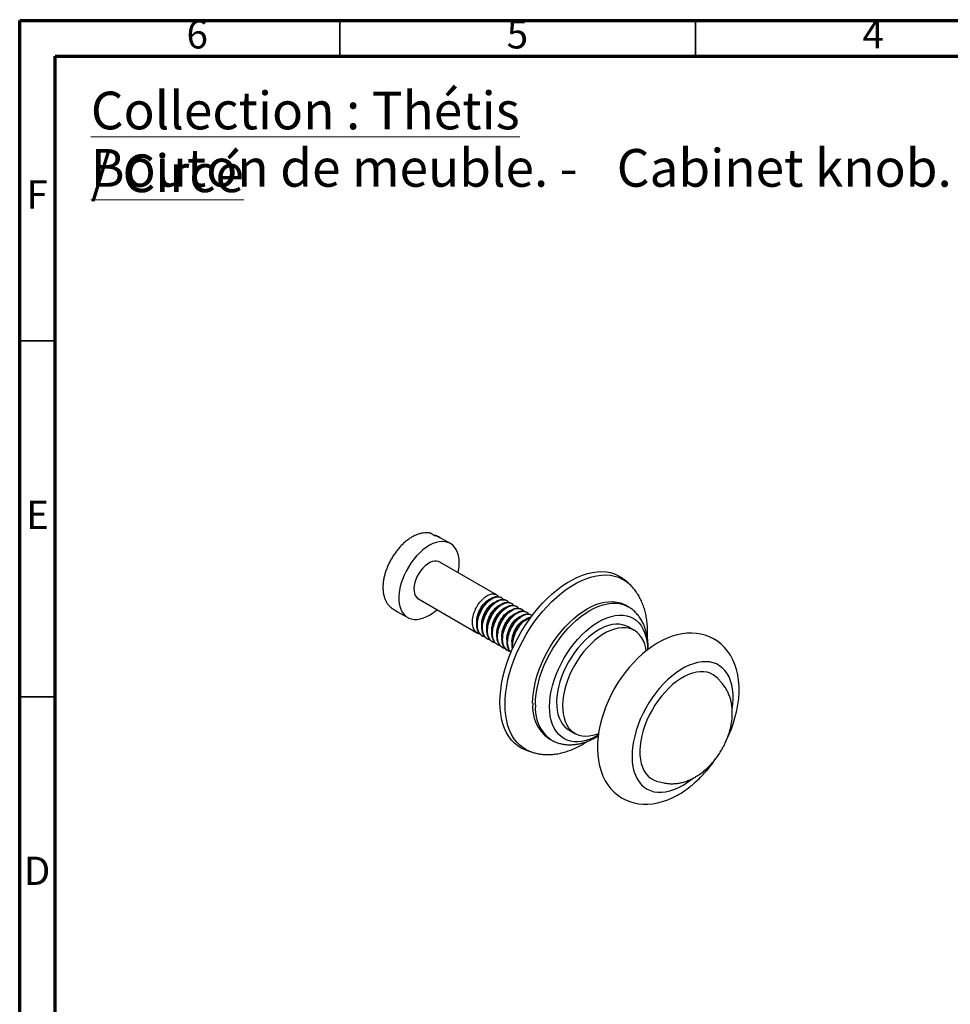
# Model space of a CAD drawing. Units: millimetres. Extents: x 5 to 295, y 5 to 295.
# Drawn here: x 5 to 136, y 157 to 295 of the extents above; entities that cross this region are included whole.
import ezdxf

# ---------------------------------------------------------------- set-up
doc = ezdxf.new("R2010")
doc.units = ezdxf.units.MM
doc.styles.add('SLDTEXTSTYLE0', font='TXT', dxfattribs={"width": 0.75})

msp = doc.modelspace()

# ---------------------------------------------------------------- linework, layer by layer
at = {"color": 5, "linetype": 'Continuous', "lineweight": 70}
for p, q in [((5, 5), (5, 295)), ((5, 295), (295, 295)), ((10, 10), (10, 290)), ((10, 290), (290, 290))]:
    msp.add_line(p, q, dxfattribs=at)
at = {"color": 5, "linetype": 'Continuous', "lineweight": 35}
for p, q in [((50, 290), (50, 295)), ((100, 290), (100, 295)), ((10, 250), (5, 250)), ((10, 200), (5, 200))]:
    msp.add_line(p, q, dxfattribs=at)
at = {"color": 7, "linetype": 'Continuous', "lineweight": 25}
for p, q in [((63.32, 222.63), (62.72, 222.98)), ((63.6, 222.67), (64.04, 222.41)), ((65.54, 221.55), (64.12, 222.37)), ((72, 214.36), (64.04, 218.95)), ((90.55, 215.97), (90.02, 216.44)), ((61.04, 213.76), (69.35, 208.96)), ((72.7, 213.95), (72.62, 214)), ((73.41, 213.54), (73.32, 213.59)), ((74.12, 213.13), (74.03, 213.18)), ((57.44, 212.37), (58.04, 212.02)), ((58.04, 212.02), (58.12, 211.97)), ((58.12, 211.97), (59.54, 211.16)), ((74.83, 212.72), (74.74, 212.78)), ((75.53, 212.32), (75.44, 212.37)), ((76.24, 211.91), (76.15, 211.96)), ((90.52, 212.67), (90.14, 212.89)), ((76.95, 211.5), (76.86, 211.55)), ((91.39, 209.34), (90.54, 209.83)), ((69.97, 208.6), (70.06, 208.55)), ((70.68, 208.19), (70.77, 208.14)), ((71.38, 207.78), (71.47, 207.73)), ((72.09, 207.37), (72.18, 207.32)), ((72.8, 206.97), (72.89, 206.92)), ((73.51, 206.56), (73.59, 206.51)), ((103.64, 202.01), (103.12, 202.58)), ((82.19, 195.37), (83.04, 194.88)), ((79.34, 194.18), (79.72, 193.96)), ((76.2, 192.51), (76.88, 192.28)), ((94.76, 188.1), (95.52, 187.93))]:
    msp.add_line(p, q, dxfattribs=at)
at = {"color": 7, "linetype": 'Continuous', "lineweight": 25, "flags": 128}
for points in [[(65.2, 221.71), (64.82, 221.8), (64.41, 221.83), (63.98, 221.8), (63.54, 221.69), (63.08, 221.53), (62.61, 221.3), (62.14, 221.01), (61.68, 220.66), (61.23, 220.26), (60.79, 219.81), (60.38, 219.33), (59.99, 218.8), (59.63, 218.25), (59.31, 217.67), (59.03, 217.08), (58.79, 216.48), (58.59, 215.87), (58.44, 215.28), (58.35, 214.69), (58.3, 214.13), (58.3, 213.59), (58.36, 213.09), (58.47, 212.62), (58.62, 212.2), (58.83, 211.84), (59.08, 211.52), (59.37, 211.27), (59.7, 211.08), (60.06, 210.95), (60.45, 210.88), (60.87, 210.89), (61.31, 210.96), (61.77, 211.09), (62.23, 211.29), (62.7, 211.55), (63.16, 211.87), (63.62, 212.24), (63.64, 212.26)], [(66.64, 217.45), (66.69, 217.73), (66.76, 218.3), (66.78, 218.85), (66.75, 219.37), (66.67, 219.86), (66.54, 220.3), (66.36, 220.69), (66.13, 221.04), (65.86, 221.32), (65.55, 221.54), (65.2, 221.71)], [(64.04, 218.95), (63.87, 219.03), (63.59, 219.09), (63.29, 219.08), (62.97, 219), (62.64, 218.86), (62.31, 218.66), (61.98, 218.4), (61.67, 218.09), (61.38, 217.74), (61.11, 217.35), (60.89, 216.94), (60.7, 216.51), (60.56, 216.08), (60.46, 215.66), (60.42, 215.25), (60.43, 214.88), (60.49, 214.53), (60.6, 214.24), (60.76, 213.99), (60.96, 213.8), (61.04, 213.76)], [(72.51, 199.25), (72.53, 200.09), (72.61, 200.96), (72.74, 201.85), (72.92, 202.76), (73.16, 203.68), (73.44, 204.6), (73.76, 205.53), (74.14, 206.46), (74.56, 207.37), (75.02, 208.27), (75.51, 209.16), (76.05, 210.02), (76.62, 210.85), (77.22, 211.66), (77.84, 212.42), (78.49, 213.15), (79.16, 213.83), (79.85, 214.47), (80.55, 215.06), (81.26, 215.59), (81.98, 216.06), (82.69, 216.47), (83.41, 216.83), (84.12, 217.12), (84.82, 217.34), (85.51, 217.5), (86.18, 217.59), (86.83, 217.61), (87.46, 217.57), (88.05, 217.46), (88.62, 217.28), (89.16, 217.03), (89.66, 216.72), (90.02, 216.44)], [(73.22, 198.95), (73.24, 199.79), (73.32, 200.65), (73.45, 201.53), (73.63, 202.43), (73.86, 203.34), (74.14, 204.25), (74.46, 205.17), (74.83, 206.09), (75.25, 206.99), (75.7, 207.89), (76.19, 208.76), (76.72, 209.62), (77.29, 210.44), (77.88, 211.24), (78.5, 212), (79.14, 212.72), (79.81, 213.39), (80.49, 214.02), (81.18, 214.6), (81.88, 215.13), (82.59, 215.6), (83.3, 216.01), (84.01, 216.36), (84.72, 216.64), (85.41, 216.86), (86.09, 217.02), (86.76, 217.11), (87.4, 217.13), (88.02, 217.09), (88.61, 216.98), (89.17, 216.8), (89.7, 216.56), (90.2, 216.25), (90.55, 215.97)], [(77.1, 199.13), (77.13, 199.87), (77.21, 200.64), (77.34, 201.43), (77.52, 202.23), (77.75, 203.04), (78.02, 203.86), (78.35, 204.67), (78.71, 205.47), (79.12, 206.27), (79.57, 207.04), (80.05, 207.79), (80.56, 208.51), (81.11, 209.19), (81.67, 209.84), (82.26, 210.45), (82.87, 211), (83.48, 211.51), (84.11, 211.96), (84.74, 212.36), (85.37, 212.69), (86, 212.96), (86.61, 213.17), (87.22, 213.31), (87.81, 213.38), (88.37, 213.39), (88.92, 213.33), (89.43, 213.2), (89.91, 213.01), (90.14, 212.89)], [(77.49, 198.91), (77.51, 199.65), (77.59, 200.42), (77.72, 201.21), (77.9, 202.01), (78.13, 202.82), (78.41, 203.64), (78.73, 204.45), (79.1, 205.25), (79.5, 206.05), (79.95, 206.82), (80.43, 207.57), (80.95, 208.29), (81.49, 208.97), (82.05, 209.62), (82.64, 210.23), (83.25, 210.78), (83.87, 211.29), (84.49, 211.74), (85.12, 212.13), (85.75, 212.47), (86.38, 212.74), (87, 212.95), (87.6, 213.09), (88.19, 213.16), (88.76, 213.17), (89.3, 213.11), (89.81, 212.98), (90.29, 212.79), (90.52, 212.67)], [(79.47, 198.62), (79.5, 199.33), (79.58, 200.06), (79.71, 200.81), (79.89, 201.58), (80.12, 202.36), (80.4, 203.13), (80.72, 203.9), (81.09, 204.67), (81.49, 205.41), (81.93, 206.14), (82.41, 206.84), (82.92, 207.5), (83.45, 208.13), (84.01, 208.72), (84.58, 209.26), (85.17, 209.75), (85.77, 210.18), (86.37, 210.56), (86.97, 210.88), (87.56, 211.13), (88.15, 211.32), (88.72, 211.44), (89.28, 211.5), (89.81, 211.48), (90.32, 211.4), (90.8, 211.25), (91.24, 211.04), (91.65, 210.76), (92.01, 210.42), (92.34, 210.03), (92.61, 209.57), (92.84, 209.06), (93.03, 208.5), (93.16, 207.9), (93.23, 207.26), (93.26, 206.62)], [(90.54, 209.83), (90.19, 210), (89.75, 210.14), (89.28, 210.21), (88.78, 210.21), (88.27, 210.15), (87.74, 210.02), (87.19, 209.83), (86.64, 209.57), (86.09, 209.25), (85.54, 208.87), (84.99, 208.44), (84.46, 207.95), (83.95, 207.42), (83.45, 206.85), (82.99, 206.24), (82.55, 205.59), (82.14, 204.92), (81.78, 204.23), (81.45, 203.53), (81.16, 202.82), (80.92, 202.1), (80.73, 201.39), (80.59, 200.69), (80.5, 200.01), (80.46, 199.35), (80.48, 198.72), (80.54, 198.12), (80.66, 197.56), (80.82, 197.05), (81.04, 196.58), (81.3, 196.17), (81.61, 195.82), (81.95, 195.52), (82.19, 195.37)], [(93.06, 206.46), (92.99, 206.87), (92.85, 207.41), (92.66, 207.9), (92.42, 208.33), (92.13, 208.72), (91.81, 209.05), (91.44, 209.31), (91.03, 209.51), (90.6, 209.65), (90.13, 209.72), (89.63, 209.72), (89.12, 209.66), (88.59, 209.53), (88.04, 209.34), (87.49, 209.08), (86.94, 208.76), (86.39, 208.38), (85.84, 207.95), (85.31, 207.46), (84.8, 206.93), (84.3, 206.36), (83.83, 205.75), (83.4, 205.1), (82.99, 204.43), (82.62, 203.74), (82.3, 203.04), (82.01, 202.33), (81.77, 201.61), (81.58, 200.9), (81.44, 200.2), (81.35, 199.52), (81.31, 198.86), (81.33, 198.23), (81.39, 197.63), (81.51, 197.07), (81.67, 196.56), (81.89, 196.09), (82.15, 195.68), (82.45, 195.33), (82.8, 195.03), (83.19, 194.8), (83.61, 194.63), (84.07, 194.52), (84.55, 194.49), (85.05, 194.52), (85.58, 194.61), (86.11, 194.77), (86.37, 194.87)], [(104.35, 193.95), (104.69, 194.68), (105.03, 195.52), (105.33, 196.37), (105.58, 197.23), (105.79, 198.09), (105.95, 198.94), (106.06, 199.8), (106.11, 200.64), (106.11, 201.47), (106.05, 202.29), (105.93, 203.08), (105.76, 203.83), (105.53, 204.56), (105.24, 205.23), (104.89, 205.86), (104.5, 206.44), (104.07, 206.95), (103.59, 207.41), (103.08, 207.81), (102.54, 208.16), (101.97, 208.44), (101.37, 208.66), (100.75, 208.82), (100.12, 208.93), (99.46, 208.97), (98.79, 208.95), (98.11, 208.87), (97.41, 208.73), (96.71, 208.52), (96, 208.25), (95.29, 207.92), (94.58, 207.53), (93.88, 207.08), (93.2, 206.58), (92.53, 206.03), (91.88, 205.43), (91.26, 204.8), (90.66, 204.12), (90.1, 203.42), (89.56, 202.68), (89.05, 201.91), (88.58, 201.13), (88.15, 200.32), (87.75, 199.49), (87.4, 198.65), (87.09, 197.8), (86.82, 196.95), (86.59, 196.09), (86.42, 195.23), (86.29, 194.38), (86.22, 193.53), (86.2, 192.69), (86.24, 191.87), (86.34, 191.07), (86.5, 190.3), (86.71, 189.57), (86.98, 188.88), (87.31, 188.23), (87.68, 187.64), (88.1, 187.1), (88.56, 186.62), (89.06, 186.2), (89.6, 185.84), (90.16, 185.54), (90.75, 185.29), (91.36, 185.11), (91.99, 184.99), (92.64, 184.93), (93.3, 184.93), (93.98, 184.99), (94.67, 185.11), (95.37, 185.29), (96.08, 185.54), (96.79, 185.85), (97.48, 186.21), (97.58, 186.27), (97.58, 186.27)], [(105.16, 198.28), (105.24, 198.98), (105.28, 199.71), (105.27, 200.4), (105.2, 201.07), (105.08, 201.69), (104.91, 202.27), (104.7, 202.81), (104.43, 203.29), (104.12, 203.71), (103.76, 204.08), (103.36, 204.39), (102.92, 204.63), (102.45, 204.8), (101.95, 204.91), (101.42, 204.95), (100.86, 204.93), (100.28, 204.83), (99.69, 204.67), (99.09, 204.45), (98.48, 204.16), (97.87, 203.8), (97.26, 203.39), (96.66, 202.92), (96.07, 202.4), (95.49, 201.83), (94.94, 201.21), (94.4, 200.56), (93.9, 199.87), (93.43, 199.15), (92.99, 198.4), (92.59, 197.63), (92.23, 196.86), (91.92, 196.07), (91.65, 195.28), (91.44, 194.49), (91.27, 193.72), (91.15, 192.96), (91.08, 192.22), (91.07, 191.5), (91.11, 190.82), (91.2, 190.18), (91.34, 189.57), (91.54, 189.01), (91.78, 188.51), (92.07, 188.05), (92.41, 187.66), (92.79, 187.32), (93.2, 187.05), (93.66, 186.84), (94.15, 186.69), (94.67, 186.62), (95.21, 186.61), (95.78, 186.67), (96.36, 186.8), (96.96, 186.99), (97.56, 187.25), (98.18, 187.57), (98.18, 187.57)], [(103.12, 202.58), (102.85, 202.84), (102.47, 203.11), (102.06, 203.32), (101.62, 203.46), (101.14, 203.53), (100.64, 203.53), (100.11, 203.47), (99.57, 203.34), (99.02, 203.14), (98.46, 202.88), (97.89, 202.55), (97.33, 202.17), (96.78, 201.73), (96.24, 201.23), (95.71, 200.69), (95.21, 200.11), (94.73, 199.49), (94.29, 198.83), (93.88, 198.15), (93.5, 197.45), (93.17, 196.73), (92.88, 196), (92.64, 195.28), (92.44, 194.55), (92.3, 193.84), (92.21, 193.15), (92.17, 192.47), (92.18, 191.83), (92.25, 191.22), (92.36, 190.66), (92.53, 190.13), (92.75, 189.66), (93.02, 189.24), (93.33, 188.88), (93.68, 188.58), (94.08, 188.34), (94.51, 188.17), (94.76, 188.1)], [(76.2, 192.51), (76.05, 192.57), (75.51, 192.82), (75.02, 193.12), (74.56, 193.5), (74.14, 193.93), (73.76, 194.42), (73.44, 194.97), (73.16, 195.57), (72.92, 196.22), (72.74, 196.92), (72.61, 197.66), (72.53, 198.44), (72.51, 199.25)], [(76.88, 192.28), (76.72, 192.34), (76.19, 192.58), (75.7, 192.89), (75.25, 193.26), (74.83, 193.68), (74.46, 194.17), (74.14, 194.71), (73.86, 195.31), (73.63, 195.95), (73.45, 196.64), (73.32, 197.38), (73.24, 198.15), (73.22, 198.95)], [(86.33, 194.62), (85.77, 194.32), (85.17, 194.07), (84.58, 193.88), (84.01, 193.76), (83.45, 193.7), (82.92, 193.71), (82.41, 193.79), (81.93, 193.94), (81.49, 194.15), (81.09, 194.43), (80.72, 194.77), (80.4, 195.17), (80.12, 195.63), (79.89, 196.13), (79.71, 196.69), (79.58, 197.3), (79.5, 197.94), (79.47, 198.62)]]:
    msp.add_lwpolyline(points, dxfattribs=at)
at = {"color": 7, "linetype": 'Continuous', "lineweight": 25}
for centre, radius, start, end in [((63.08, 220.55), 2.1, 60.228, 83.4067), ((82.48, 198.58), 5.4, 174.1881, 234.4997), ((82.86, 198.36), 5.4, 174.1968, 234.4009), ((92.63, 197.07), 11, 300.2554, 308.7559)]:
    msp.add_arc(centre, radius, start, end, dxfattribs=at)
for points, knots in [([(62.53, 223.04), (62.47, 223.04), (62.28, 223.07), (61.92, 223.06), (61.48, 222.99), (61.02, 222.87), (60.56, 222.68), (60.09, 222.43), (59.63, 222.13), (59.18, 221.78), (58.74, 221.38), (58.33, 220.94), (57.94, 220.46), (57.58, 219.95), (57.25, 219.42), (56.95, 218.87), (56.69, 218.3), (56.47, 217.73), (56.3, 217.15), (56.17, 216.57), (56.08, 216), (56.05, 215.45), (56.07, 214.91), (56.14, 214.4), (56.27, 213.92), (56.45, 213.48), (56.68, 213.09), (56.95, 212.75), (57.21, 212.52), (57.37, 212.42), (57.42, 212.38)], [0, 0, 0, 0, 0.014593, 0.049689, 0.085354, 0.121853, 0.159037, 0.196666, 0.234505, 0.272359, 0.310143, 0.347835, 0.385442, 0.422985, 0.460492, 0.497997, 0.535526, 0.573108, 0.610778, 0.648569, 0.686509, 0.724612, 0.762865, 0.801188, 0.839372, 0.877138, 0.914172, 0.950262, 0.985412, 1, 1, 1, 1]), ([(62.72, 222.98), (62.68, 223), (62.62, 223.03), (62.56, 223.03), (62.53, 223.04)], [0, 0, 0, 0, 0.636492, 1, 1, 1, 1]), ([(63.2, 222.7), (63.21, 222.71), (63.26, 222.73), (63.39, 222.74), (63.51, 222.71), (63.59, 222.67), (63.6, 222.67)], [0, 0, 0, 0, 0.076199, 0.392325, 0.884939, 1, 1, 1, 1]), ([(93.23, 208.38), (93.24, 208.56), (93.27, 209.04), (93.25, 209.78), (93.18, 210.62), (93.05, 211.43), (92.87, 212.21), (92.62, 212.95), (92.32, 213.65), (91.97, 214.3), (91.57, 214.89), (91.12, 215.43), (90.78, 215.79), (90.58, 215.95), (90.55, 215.97)], [0, 0, 0, 0, 0.060727, 0.157701, 0.254715, 0.351403, 0.447329, 0.54202, 0.635052, 0.726139, 0.81518, 0.90226, 0.987609, 1, 1, 1, 1]), ([(69.67, 208.85), (69.65, 208.85), (69.42, 208.86), (69.09, 209.12), (68.76, 209.61), (68.61, 210.31), (68.66, 211.11), (68.89, 211.95), (69.28, 212.77), (69.79, 213.48), (70.36, 214.03), (70.94, 214.38), (71.48, 214.52), (71.94, 214.41), (72.21, 214.26), (72.28, 214.09), (72.28, 214.09)], [0, 0, 0, 0, 0.011511, 0.095502, 0.181049, 0.264734, 0.349759, 0.433383, 0.515491, 0.599484, 0.682233, 0.760855, 0.840727, 0.918883, 0.998025, 1, 1, 1, 1]), ([(69.27, 210.29), (69.26, 210.33), (69.22, 210.53), (69.25, 210.95), (69.36, 211.52), (69.58, 212.09), (69.87, 212.63), (70.23, 213.1), (70.62, 213.47), (70.95, 213.7), (71.13, 213.75), (71.18, 213.76)], [0, 0, 0, 0, 0.033167, 0.164215, 0.296372, 0.425696, 0.55616, 0.688419, 0.818381, 0.948156, 1, 1, 1, 1]), ([(69.98, 208.61), (69.87, 208.68), (69.63, 208.84), (69.39, 209.26), (69.25, 209.81), (69.25, 210.46), (69.38, 211.17), (69.64, 211.89), (70.01, 212.58), (70.47, 213.19), (70.98, 213.67), (71.51, 214), (72.01, 214.14), (72.39, 214.13), (72.55, 214.01), (72.6, 213.98)], [0, 0, 0, 0, 0.067221, 0.145686, 0.222556, 0.303541, 0.385757, 0.466471, 0.548936, 0.632836, 0.715317, 0.797744, 0.881643, 0.962724, 1, 1, 1, 1]), ([(70.38, 208.44), (70.35, 208.44), (70.13, 208.45), (69.8, 208.71), (69.46, 209.2), (69.32, 209.9), (69.37, 210.7), (69.6, 211.55), (69.99, 212.36), (70.49, 213.07), (71.07, 213.62), (71.65, 213.97), (72.19, 214.11), (72.64, 214), (72.92, 213.85), (72.99, 213.69), (72.99, 213.68)], [0, 0, 0, 0, 0.011511, 0.095502, 0.181049, 0.264734, 0.349759, 0.433383, 0.515491, 0.599484, 0.682233, 0.760855, 0.840727, 0.918883, 0.998025, 1, 1, 1, 1]), ([(69.98, 209.91), (69.97, 210), (69.93, 210.25), (69.98, 210.73), (70.13, 211.31), (70.38, 211.87), (70.7, 212.39), (71.07, 212.84), (71.47, 213.16), (71.76, 213.34), (71.9, 213.37), (71.92, 213.38)], [0, 0, 0, 0, 0.071802, 0.20315, 0.334183, 0.462426, 0.593424, 0.724797, 0.853174, 0.983708, 1, 1, 1, 1]), ([(70.68, 208.2), (70.57, 208.27), (70.34, 208.43), (70.1, 208.85), (69.96, 209.4), (69.96, 210.05), (70.09, 210.76), (70.35, 211.48), (70.72, 212.17), (71.18, 212.78), (71.69, 213.26), (72.22, 213.59), (72.72, 213.73), (73.1, 213.72), (73.26, 213.61), (73.31, 213.57)], [0, 0, 0, 0, 0.067221, 0.145686, 0.222556, 0.303541, 0.385757, 0.466471, 0.548936, 0.632836, 0.715317, 0.797744, 0.881643, 0.962724, 1, 1, 1, 1]), ([(71.09, 208.03), (71.06, 208.03), (70.83, 208.04), (70.51, 208.3), (70.17, 208.79), (70.03, 209.49), (70.07, 210.29), (70.31, 211.14), (70.7, 211.95), (71.2, 212.67), (71.77, 213.21), (72.35, 213.56), (72.9, 213.7), (73.35, 213.6), (73.63, 213.44), (73.7, 213.28), (73.7, 213.27)], [0, 0, 0, 0, 0.011511, 0.095502, 0.181049, 0.264734, 0.349759, 0.433383, 0.515491, 0.599484, 0.682233, 0.760855, 0.840727, 0.918883, 0.998025, 1, 1, 1, 1]), ([(71.39, 207.79), (71.28, 207.86), (71.04, 208.02), (70.81, 208.44), (70.67, 208.99), (70.66, 209.64), (70.79, 210.35), (71.05, 211.08), (71.43, 211.76), (71.88, 212.37), (72.4, 212.85), (72.93, 213.18), (73.42, 213.32), (73.8, 213.31), (73.97, 213.2), (74.02, 213.16)], [0, 0, 0, 0, 0.067221, 0.145686, 0.222556, 0.303541, 0.385757, 0.466471, 0.548936, 0.632836, 0.715317, 0.797744, 0.881643, 0.962724, 1, 1, 1, 1]), ([(71.8, 207.62), (71.77, 207.62), (71.54, 207.63), (71.22, 207.89), (70.88, 208.39), (70.73, 209.08), (70.78, 209.88), (71.01, 210.73), (71.4, 211.54), (71.91, 212.26), (72.48, 212.81), (73.06, 213.15), (73.61, 213.29), (74.06, 213.19), (74.33, 213.03), (74.4, 212.87), (74.4, 212.86)], [0, 0, 0, 0, 0.011511, 0.095502, 0.181049, 0.264734, 0.349759, 0.433383, 0.515491, 0.599484, 0.682233, 0.760855, 0.840727, 0.918883, 0.998025, 1, 1, 1, 1]), ([(70.69, 209.42), (70.69, 209.43), (70.64, 209.58), (70.65, 209.96), (70.73, 210.52), (70.92, 211.1), (71.19, 211.65), (71.53, 212.15), (71.91, 212.55), (72.28, 212.83), (72.51, 212.92), (72.6, 212.95)], [0, 0, 0, 0, 0.00735, 0.135123, 0.265213, 0.393594, 0.520758, 0.650737, 0.779684, 0.906479, 1, 1, 1, 1]), ([(71.39, 209.07), (71.39, 209.12), (71.34, 209.32), (71.37, 209.74), (71.49, 210.31), (71.71, 210.89), (72.01, 211.42), (72.36, 211.89), (72.76, 212.26), (73.08, 212.48), (73.26, 212.53), (73.3, 212.54)], [0, 0, 0, 0, 0.036836, 0.168094, 0.300303, 0.429602, 0.560302, 0.69264, 0.822525, 0.952557, 1, 1, 1, 1]), ([(72.1, 207.38), (71.99, 207.46), (71.75, 207.61), (71.51, 208.03), (71.38, 208.58), (71.37, 209.23), (71.5, 209.94), (71.76, 210.67), (72.13, 211.36), (72.59, 211.96), (73.1, 212.45), (73.63, 212.77), (74.13, 212.91), (74.51, 212.9), (74.67, 212.79), (74.73, 212.75)], [0, 0, 0, 0, 0.067221, 0.145686, 0.222556, 0.303541, 0.385757, 0.466471, 0.548936, 0.632836, 0.715317, 0.797744, 0.881643, 0.962724, 1, 1, 1, 1]), ([(72.5, 207.21), (72.47, 207.21), (72.25, 207.23), (71.92, 207.48), (71.58, 207.98), (71.44, 208.67), (71.49, 209.48), (71.72, 210.32), (72.11, 211.13), (72.61, 211.85), (73.19, 212.4), (73.77, 212.75), (74.31, 212.88), (74.77, 212.78), (75.04, 212.63), (75.11, 212.46), (75.11, 212.46)], [0, 0, 0, 0, 0.011511, 0.095502, 0.181049, 0.264734, 0.349759, 0.433383, 0.515491, 0.599484, 0.682233, 0.760855, 0.840727, 0.918883, 0.998025, 1, 1, 1, 1]), ([(72.1, 208.68), (72.09, 208.78), (72.05, 209.04), (72.11, 209.53), (72.26, 210.11), (72.51, 210.67), (72.83, 211.18), (73.21, 211.63), (73.61, 211.95), (73.89, 212.13), (74.03, 212.15), (74.04, 212.15)], [0, 0, 0, 0, 0.077588, 0.208681, 0.339298, 0.467232, 0.598001, 0.728985, 0.856996, 0.987328, 1, 1, 1, 1]), ([(72.8, 206.98), (72.7, 207.05), (72.46, 207.21), (72.22, 207.63), (72.08, 208.17), (72.08, 208.82), (72.21, 209.54), (72.47, 210.26), (72.84, 210.95), (73.3, 211.56), (73.81, 212.04), (74.34, 212.36), (74.84, 212.5), (75.22, 212.5), (75.38, 212.38), (75.43, 212.35)], [0, 0, 0, 0, 0.067221, 0.145686, 0.222556, 0.303541, 0.385757, 0.466471, 0.548936, 0.632836, 0.715317, 0.797744, 0.881643, 0.962724, 1, 1, 1, 1]), ([(73.21, 206.8), (73.18, 206.81), (72.96, 206.82), (72.63, 207.07), (72.29, 207.57), (72.15, 208.27), (72.2, 209.07), (72.43, 209.91), (72.82, 210.72), (73.32, 211.44), (73.9, 211.99), (74.48, 212.34), (75.02, 212.48), (75.47, 212.37), (75.75, 212.22), (75.82, 212.05), (75.82, 212.05)], [0, 0, 0, 0, 0.011511, 0.095502, 0.181049, 0.264734, 0.349759, 0.433383, 0.515491, 0.599484, 0.682233, 0.760855, 0.840727, 0.918883, 0.998025, 1, 1, 1, 1]), ([(72.81, 208.2), (72.81, 208.22), (72.76, 208.38), (72.77, 208.76), (72.85, 209.32), (73.05, 209.9), (73.32, 210.45), (73.66, 210.94), (74.05, 211.34), (74.41, 211.61), (74.63, 211.69), (74.72, 211.73)], [0, 0, 0, 0, 0.010376, 0.13876, 0.269313, 0.397996, 0.525725, 0.656194, 0.785469, 0.912771, 1, 1, 1, 1]), ([(73.51, 206.57), (73.4, 206.64), (73.17, 206.8), (72.93, 207.22), (72.79, 207.76), (72.78, 208.41), (72.91, 209.13), (73.17, 209.85), (73.55, 210.54), (74.01, 211.15), (74.52, 211.63), (75.05, 211.96), (75.55, 212.1), (75.92, 212.09), (76.09, 211.97), (76.14, 211.94)], [0, 0, 0, 0, 0.067221, 0.145686, 0.222556, 0.303541, 0.385757, 0.466471, 0.548936, 0.632836, 0.715317, 0.797744, 0.881643, 0.962724, 1, 1, 1, 1]), ([(73.92, 206.4), (73.89, 206.4), (73.66, 206.41), (73.34, 206.67), (73, 207.16), (72.86, 207.86), (72.9, 208.66), (73.13, 209.5), (73.52, 210.32), (74.03, 211.03), (74.6, 211.58), (75.18, 211.93), (75.73, 212.07), (76.18, 211.96), (76.46, 211.81), (76.52, 211.64), (76.53, 211.64)], [0, 0, 0, 0, 0.011511, 0.095502, 0.181049, 0.264734, 0.349759, 0.433383, 0.515491, 0.599484, 0.682233, 0.760855, 0.840727, 0.918883, 0.998025, 1, 1, 1, 1]), ([(74.07, 206.28), (74.01, 206.32), (73.83, 206.44), (73.64, 206.81), (73.5, 207.36), (73.49, 208.01), (73.62, 208.72), (73.88, 209.44), (74.25, 210.13), (74.71, 210.74), (75.23, 211.22), (75.76, 211.55), (76.25, 211.69), (76.63, 211.68), (76.8, 211.57), (76.85, 211.53)], [0, 0, 0, 0, 0.035754, 0.116865, 0.196328, 0.280046, 0.365035, 0.448472, 0.53372, 0.62045, 0.705713, 0.79092, 0.87765, 0.961467, 1, 1, 1, 1]), ([(74.07, 206.28), (74.07, 206.28), (73.9, 206.37), (73.72, 206.77), (73.56, 207.44), (73.61, 208.25), (73.84, 209.1), (74.23, 209.91), (74.74, 210.62), (75.31, 211.17), (75.89, 211.52), (76.43, 211.65), (76.82, 211.61), (76.98, 211.45), (77.03, 211.41)], [0, 0, 0, 0, 0.0004349, 0.1000748, 0.1975478, 0.2965802, 0.393981, 0.4896164, 0.5874467, 0.6838284, 0.7754042, 0.8684348, 0.959467, 1, 1, 1, 1]), ([(93.34, 206.68), (93.34, 206.71), (93.36, 207), (93.33, 207.52), (93.26, 208.24), (93.13, 208.94), (92.94, 209.6), (92.7, 210.22), (92.4, 210.79), (92.06, 211.31), (91.67, 211.78), (91.24, 212.18), (90.85, 212.48), (90.6, 212.62), (90.51, 212.67)], [0, 0, 0, 0, 0.011809, 0.11099, 0.21025, 0.309164, 0.407213, 0.503826, 0.59851, 0.690984, 0.78124, 0.869521, 0.956248, 1, 1, 1, 1]), ([(73.52, 207.85), (73.51, 207.9), (73.46, 208.11), (73.5, 208.54), (73.62, 209.11), (73.84, 209.68), (74.14, 210.22), (74.5, 210.68), (74.9, 211.04), (75.21, 211.26), (75.38, 211.31), (75.43, 211.32)], [0, 0, 0, 0, 0.040624, 0.172053, 0.304271, 0.433526, 0.564422, 0.696797, 0.82658, 0.956833, 1, 1, 1, 1]), ([(74.28, 206.74), (74.26, 206.81), (74.19, 207.06), (74.2, 207.6), (74.33, 208.31), (74.59, 209.03), (74.96, 209.72), (75.42, 210.33), (75.93, 210.81), (76.45, 211.14), (76.76, 211.21), (76.92, 211.24)], [0, 0, 0, 0, 0.044663, 0.163366, 0.283872, 0.402176, 0.523048, 0.646022, 0.766916, 0.887731, 1, 1, 1, 1]), ([(74.22, 207.45), (74.21, 207.56), (74.17, 207.83), (74.23, 208.33), (74.39, 208.9), (74.64, 209.47), (74.97, 209.98), (75.34, 210.42), (75.74, 210.73), (76.03, 210.91), (76.16, 210.93), (76.17, 210.93)], [0, 0, 0, 0, 0.083939, 0.214679, 0.344787, 0.472337, 0.602782, 0.733281, 0.86085, 0.990886, 1, 1, 1, 1]), ([(74.34, 206.87), (74.33, 206.93), (74.26, 207.22), (74.33, 207.85), (74.55, 208.69), (74.94, 209.5), (75.44, 210.22), (76.01, 210.76), (76.5, 211.07), (76.76, 211.12), (76.84, 211.14)], [0, 0, 0, 0, 0.041384, 0.194093, 0.344287, 0.491758, 0.642614, 0.791236, 0.932448, 1, 1, 1, 1]), ([(99.97, 188.75), (100.09, 188.82), (100.41, 189.01), (100.91, 189.37), (101.46, 189.82), (101.99, 190.33), (102.48, 190.87), (102.94, 191.45), (103.37, 192.06), (103.75, 192.7), (104.1, 193.36), (104.4, 194.04), (104.66, 194.73), (104.87, 195.44), (105.03, 196.16), (105.13, 196.89), (105.18, 197.62), (105.15, 198.32), (105.08, 198.98), (104.95, 199.59), (104.76, 200.16), (104.53, 200.7), (104.25, 201.23), (103.95, 201.66), (103.73, 201.9), (103.65, 201.99)], [0, 0, 0, 0, 0.028169, 0.074291, 0.120557, 0.166904, 0.213138, 0.259203, 0.30513, 0.351, 0.396923, 0.442996, 0.489334, 0.536061, 0.583275, 0.63102, 0.679235, 0.727626, 0.770802, 0.812919, 0.853919, 0.893874, 0.93293, 0.975526, 1, 1, 1, 1]), ([(76.88, 192.28), (77.06, 192.23), (77.44, 192.1), (78.05, 191.98), (78.72, 191.91), (79.4, 191.89), (80.1, 191.94), (80.82, 192.05), (81.54, 192.23), (82.27, 192.46), (83.01, 192.76), (83.74, 193.13), (84.34, 193.46), (84.69, 193.7), (84.8, 193.77)], [0, 0, 0, 0, 0.067396, 0.149996, 0.233466, 0.318174, 0.40442, 0.492412, 0.582225, 0.673781, 0.766853, 0.861102, 0.956142, 1, 1, 1, 1]), ([(79.72, 193.97), (79.75, 193.95), (79.95, 193.82), (80.34, 193.65), (80.88, 193.47), (81.44, 193.34), (82.02, 193.28), (82.62, 193.28), (83.23, 193.34), (83.86, 193.46), (84.49, 193.64), (85.13, 193.89), (85.74, 194.18), (86.13, 194.41), (86.31, 194.52)], [0, 0, 0, 0, 0.020284, 0.105569, 0.190696, 0.276204, 0.36265, 0.450515, 0.54016, 0.63177, 0.725321, 0.820568, 0.917112, 1, 1, 1, 1]), ([(97.58, 186.27), (97.71, 186.35), (98.08, 186.56), (98.67, 186.96), (99.35, 187.48), (100.01, 188.05), (100.65, 188.66), (101.27, 189.31), (101.85, 189.99), (102.39, 190.67), (102.71, 191.14), (102.86, 191.35)], [0, 0, 0, 0, 0.066004, 0.185797, 0.305431, 0.424883, 0.54403, 0.662828, 0.781292, 0.899469, 1, 1, 1, 1]), ([(95.53, 187.94), (95.64, 187.91), (95.94, 187.85), (96.43, 187.8), (97.01, 187.81), (97.6, 187.87), (98.19, 187.99), (98.78, 188.18), (99.38, 188.42), (99.77, 188.64), (99.97, 188.75)], [0, 0, 0, 0, 0.073219, 0.197693, 0.323467, 0.451305, 0.58194, 0.715999, 0.853857, 1, 1, 1, 1])]:
    msp.add_open_spline(points, degree=3, knots=knots, dxfattribs=at)

# ---------------------------------------------------------------- texts
at = {"color": 7, "linetype": 'Continuous', "lineweight": 0, "style": 'SLDTEXTSTYLE0'}
for s, insert, char_height, attachment_point in [('6', (29.96, 295.06), 3.97, 2), ('5', (74.96, 295.06), 3.97, 2), ('4', (124.96, 295.06), 3.97, 2), ('\\LCollection : Thétis / Circé', (15, 285.02), 5.2917, 1), ('Bouton de meuble. -', (15, 276.96), 5.2917, 1), ('Cabinet knob.', (88.92, 276.96), 5.2917, 1), ('F', (7.46, 272.56), 3.97, 2), ('E', (7.51, 227.56), 3.97, 2), ('D', (7.45, 177.56), 3.97, 2)]:
    msp.add_mtext(s, dxfattribs=dict(at, insert=insert, char_height=char_height, attachment_point=attachment_point))

doc.saveas('drawing.dxf')
